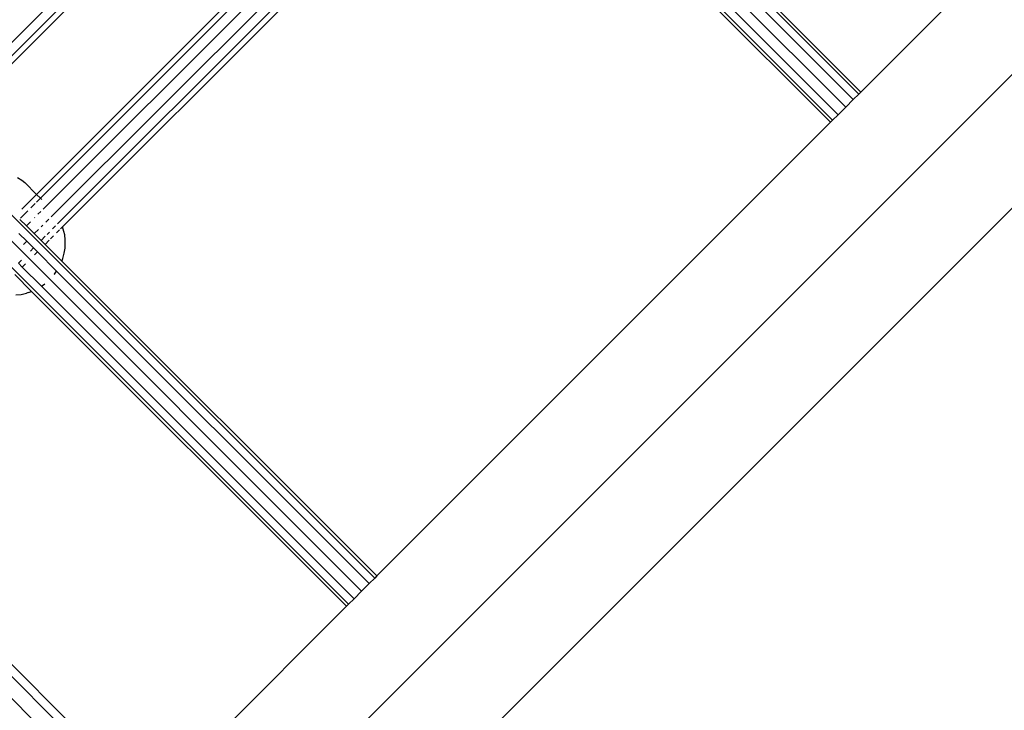
# Model space of a CAD drawing. Extents: x -7743 to 7743, y -8477 to 8477.
# Drawn here: x -2487 to -2119, y -4502 to -4243 of the extents above; entities that cross this region are included whole.
import ezdxf

# ---------------------------------------------------------------- set-up
doc = ezdxf.new("R2010")
doc.units = 0
doc.layers.get('0').update_dxf_attribs({"linetype": 'CONTINUOUS'})

# ---------------------------------------------------------------- blocks, each defined once
blk = doc.blocks.new('005595')
for p, q in [((-2175.55, -4273.34), (-2313.92, -4134.96)), ((-2172.72, -4270.51), (-2290.48, -4152.75)), ((-2173.48, -4271.27), (-2290.92, -4153.82)), ((-2478.43, -4314.28), (-2320.63, -4156.47)), ((-2475.5, -4317.2), (-2317.7, -4159.4)), ((-2294.95, -4159.59), (-2178.38, -4276.17)), ((-2473.05, -4319.83), (-2315.16, -4161.94)), ((-2300.72, -4163.62), (-2183.28, -4281.07)), ((-2298.06, -4162.14), (-2181.21, -4279)), ((-2471.18, -4320.89), (-2314.64, -4164.35)), ((-2301.8, -4164.05), (-2184.04, -4281.83)), ((-2099.59, -4197.38), (-2172.72, -4270.51)), ((-2515.5, -4277.2), (-2447.47, -4209.17)), ((-2513.05, -4279.82), (-2444.93, -4211.71)), ((-2511.18, -4280.88), (-2445.15, -4214.85)), ((-2413.53, -4561.32), (-2074.58, -4222.38)), ((-2480.96, -4308.81), (-2409.51, -4237.36)), ((-2479.5, -4310.27), (-2408.05, -4238.82)), ((-2396.43, -4594.22), (-2041.67, -4239.46)), ((-2733.43, -4246.02), (-2394.63, -4584.79)), ((-2737.44, -4250.26), (-2395.59, -4592.07)), ((-2172.72, -4270.51), (-2173.48, -4271.27)), ((-2175.55, -4273.34), (-2178.38, -4276.17)), ((-2173.48, -4271.27), (-2175.55, -4273.34)), ((-2178.38, -4276.17), (-2181.21, -4279)), ((-2183.28, -4281.07), (-2184.04, -4281.83)), ((-2181.21, -4279), (-2183.28, -4281.07)), ((-2184.04, -4281.83), (-2353.74, -4451.53)), ((-2488.03, -4302.42), (-2486.48, -4303.5)), ((-2486.48, -4303.5), (-2485.37, -4304.4)), ((-2359.4, -4457.19), (-2510.81, -4305.77)), ((-2485.37, -4304.4), (-2480.96, -4308.81)), ((-2486.46, -4314.3), (-2480.96, -4308.81)), ((-2480.97, -4311.74), (-2479.5, -4310.27)), ((-2479.5, -4310.27), (-2480.96, -4308.81)), ((-2479.01, -4310.76), (-2479.5, -4310.27)), ((-2483.11, -4313.88), (-2481.46, -4312.24)), ((-2354.5, -4452.29), (-2491.54, -4315.24)), ((-2484.71, -4320.56), (-2487.13, -4318.13)), ((-2486.97, -4317.75), (-2484.24, -4315.01)), ((-2481.71, -4317.55), (-2481.57, -4317.42)), ((-2480.4, -4316.25), (-2479.29, -4315.14)), ((-2477.47, -4319.18), (-2476.36, -4318.06)), ((-2484.71, -4320.56), (-2483.17, -4319.02)), ((-2481.78, -4323.48), (-2484.71, -4320.56)), ((-2481.78, -4323.48), (-2480.21, -4321.91)), ((-2479.19, -4320.89), (-2478.65, -4320.35)), ((-2474.94, -4321.71), (-2473.82, -4320.6)), ((-2473.47, -4323.18), (-2472.36, -4322.06)), ((-2472.02, -4321.72), (-2471.18, -4320.89)), ((-2470.7, -4322.66), (-2471.18, -4320.89)), ((-2484.61, -4326.31), (-2487.54, -4323.38)), ((-2479.24, -4326.02), (-2481.78, -4323.48)), ((-2479.24, -4326.02), (-2477.67, -4324.45)), ((-2477.01, -4323.79), (-2476.11, -4322.88)), ((-2475.76, -4325.46), (-2474.65, -4324.35)), ((-2470.4, -4323.9), (-2470.7, -4322.66)), ((-2470.18, -4325.82), (-2470.4, -4323.9)), ((-2485.78, -4327.49), (-2484.61, -4326.31)), ((-2482.07, -4328.85), (-2484.61, -4326.31)), ((-2483.23, -4330), (-2482.07, -4328.85)), ((-2480.61, -4330.31), (-2482.07, -4328.85)), ((-2477.78, -4327.48), (-2479.24, -4326.02)), ((-2477.78, -4327.48), (-2476.21, -4325.91)), ((-2471.49, -4333.77), (-2477.78, -4327.48)), ((-2470.57, -4330.83), (-2470.25, -4328.89)), ((-2470.25, -4328.89), (-2470.2, -4327)), ((-2470.2, -4327), (-2470.18, -4325.82)), ((-2494.89, -4331.49), (-2364.3, -4462.09)), ((-2481.75, -4331.45), (-2480.61, -4330.31)), ((-2473.42, -4337.5), (-2480.61, -4330.31)), ((-2471.39, -4333.52), (-2471.14, -4332.79)), ((-2471.14, -4332.79), (-2470.57, -4330.83)), ((-2487.73, -4334.5), (-2486.58, -4333.35)), ((-2487.73, -4334.5), (-2486.27, -4335.97)), ((-2486.27, -4335.97), (-2485.13, -4334.83)), ((-2486.27, -4335.97), (-2479.08, -4343.16)), ((-2471.49, -4333.77), (-2471.39, -4333.52)), ((-2353.74, -4451.53), (-2471.49, -4333.77)), ((-2489.09, -4338.8), (-2482.82, -4345.07)), ((-2474.31, -4338.76), (-2474.26, -4338.7)), ((-2474.26, -4338.7), (-2473.42, -4337.5)), ((-2356.57, -4454.36), (-2473.42, -4337.5)), ((-2479.08, -4343.16), (-2478.69, -4342.91)), ((-2479.08, -4343.16), (-2362.23, -4460.02)), ((-2478.69, -4342.91), (-2477.83, -4342.25)), ((-2488.64, -4346.38), (-2486.72, -4346.2)), ((-2486.72, -4346.2), (-2484.76, -4345.75)), ((-2483.96, -4345.48), (-2484.76, -4345.75)), ((-2483.96, -4345.48), (-2482.82, -4345.07)), ((-2482.82, -4345.07), (-2365.06, -4462.85)), ((-2438.53, -4536.33), (-2562.59, -4412.29)), ((-2356.57, -4454.36), (-2359.4, -4457.19)), ((-2354.5, -4452.29), (-2356.57, -4454.36)), ((-2353.74, -4451.53), (-2354.5, -4452.29)), ((-2359.4, -4457.19), (-2362.23, -4460.02)), ((-2362.23, -4460.02), (-2364.3, -4462.09)), ((-2365.06, -4462.85), (-2438.53, -4536.33)), ((-2364.3, -4462.09), (-2365.06, -4462.85))]:
    blk.add_line(p, q)

msp = doc.modelspace()

# ---------------------------------------------------------------- block references
at = {"ltscale": 100}
msp.add_blockref('005595', (0, 0), dxfattribs=at)

doc.saveas('drawing.dxf')
